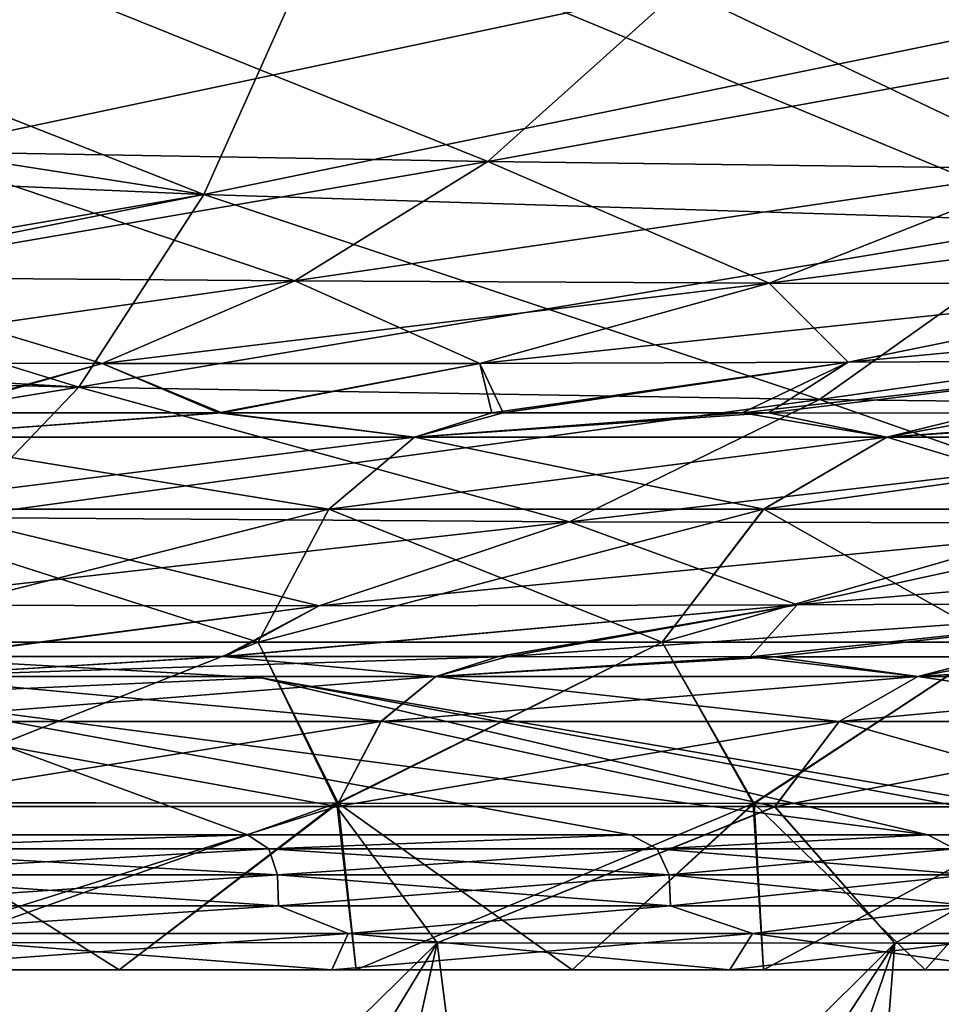
# Model space of a CAD drawing. Units: millimetres. Extents: x -300 to 300, y -56 to 120.
# Drawn here: x 11 to 26, y -29 to -13 of the extents above; entities that cross this region are included whole.
import ezdxf

# ---------------------------------------------------------------- set-up
doc = ezdxf.new("R2010")
doc.units = ezdxf.units.MM
doc.header["$LTSCALE"] = 56.632331
for name, color, linetype in [('11', 7, 'CONTINUOUS'), ('12', 7, 'CONTINUOUS'), ('136', 7, 'CONTINUOUS'), ('137', 7, 'CONTINUOUS'), ('139', 7, 'CONTINUOUS'), ('14', 7, 'CONTINUOUS'), ('141', 7, 'CONTINUOUS'), ('146', 7, 'CONTINUOUS'), ('24', 7, 'CONTINUOUS'), ('34', 7, 'CONTINUOUS'), ('43', 7, 'CONTINUOUS'), ('44', 7, 'CONTINUOUS'), ('45', 7, 'CONTINUOUS'), ('46', 7, 'CONTINUOUS'), ('49', 7, 'CONTINUOUS'), ('52', 7, 'CONTINUOUS'), ('53', 7, 'CONTINUOUS')]:
    doc.layers.add(name, color=color, linetype=linetype)

msp = doc.modelspace()

# ---------------------------------------------------------------- linework, layer by layer
at = {"layer": '11', "color": 9, "linetype": 'Continuous', "true_color": 0xbfbfbf}
for points in [[(18.089, -28.169, -31.336), (8.308, -37.774, -28.293), (9.364, -28.163, -34.954), (18.089, -28.169, -31.336)], [(12.25, -37.774, -26.823), (8.308, -37.774, -28.293), (18.089, -28.169, -31.336), (12.25, -37.774, -26.823)], [(15.942, -37.774, -24.807), (12.25, -37.774, -26.823), (18.089, -28.169, -31.336), (15.942, -37.774, -24.807)], [(25.58, -28.174, -25.584), (15.942, -37.774, -24.807), (18.089, -28.169, -31.336), (25.58, -28.174, -25.584)], [(19.31, -37.774, -22.285), (15.942, -37.774, -24.807), (25.58, -28.174, -25.584), (19.31, -37.774, -22.285)], [(22.285, -37.774, -19.31), (19.31, -37.774, -22.285), (25.58, -28.174, -25.584), (22.285, -37.774, -19.31)], [(31.329, -28.176, -18.09), (22.285, -37.774, -19.31), (25.58, -28.174, -25.584), (31.329, -28.176, -18.09)], [(24.807, -37.774, -15.942), (22.285, -37.774, -19.31), (31.329, -28.176, -18.09), (24.807, -37.774, -15.942)], [(26.823, -37.774, -12.25), (24.807, -37.774, -15.942), (31.329, -28.176, -18.09), (26.823, -37.774, -12.25)]]:
    msp.add_3dface(points, dxfattribs=at)
at = {"layer": '12', "color": 9, "linetype": 'Continuous', "true_color": 0xbfbfbf}
for points in [[(0, -13.697, -97.584), (0, -10.291, -105.312), (16.321, -11.34, -102.62), (0, -13.697, -97.584)], [(0, -15.302, -93.108), (0, -13.697, -97.584), (16.321, -11.34, -102.62), (0, -15.302, -93.108)], [(14.271, -15.921, -90.655), (0, -15.302, -93.108), (16.321, -11.34, -102.62), (14.271, -15.921, -90.655)], [(32.558, -12.157, -99.191), (14.271, -15.921, -90.655), (16.321, -11.34, -102.62), (32.558, -12.157, -99.191)], [(28.449, -16.362, -87.556), (14.271, -15.921, -90.655), (32.558, -12.157, -99.191), (28.449, -16.362, -87.556)], [(0, -18.372, -82.147), (0, -15.302, -93.108), (14.271, -15.921, -90.655), (0, -18.372, -82.147)], [(0, -18.777, -80.363), (0, -18.372, -82.147), (14.271, -15.921, -90.655), (0, -18.777, -80.363)], [(12.224, -19.072, -78.433), (0, -18.777, -80.363), (14.271, -15.921, -90.655), (12.224, -19.072, -78.433)], [(28.449, -16.362, -87.556), (12.224, -19.072, -78.433), (14.271, -15.921, -90.655), (28.449, -16.362, -87.556)], [(24.349, -19.275, -75.747), (12.224, -19.072, -78.433), (28.449, -16.362, -87.556), (24.349, -19.275, -75.747)], [(42.439, -16.716, -83.485), (24.349, -19.275, -75.747), (28.449, -16.362, -87.556), (42.439, -16.716, -83.485)], [(36.278, -19.414, -72.157), (24.349, -19.275, -75.747), (42.439, -16.716, -83.485), (36.278, -19.414, -72.157)], [(0, -21.063, -67.705), (0, -18.777, -80.363), (12.224, -19.072, -78.433), (0, -21.063, -67.705)], [(10.178, -21.206, -66.131), (0, -21.063, -67.705), (12.224, -19.072, -78.433), (10.178, -21.206, -66.131)], [(24.349, -19.275, -75.747), (10.178, -21.206, -66.131), (12.224, -19.072, -78.433), (24.349, -19.275, -75.747)], [(20.253, -21.276, -63.894), (10.178, -21.206, -66.131), (24.349, -19.275, -75.747), (20.253, -21.276, -63.894)], [(36.278, -19.414, -72.157), (20.253, -21.276, -63.894), (24.349, -19.275, -75.747), (36.278, -19.414, -72.157)], [(30.126, -21.302, -60.811), (20.253, -21.276, -63.894), (36.278, -19.414, -72.157), (30.126, -21.302, -60.811)], [(20.253, -21.276, -63.894), (8.133, -22.64, -53.829), (10.178, -21.206, -66.131), (20.253, -21.276, -63.894)], [(16.16, -22.651, -52.057), (8.133, -22.64, -53.829), (20.253, -21.276, -63.894), (16.16, -22.651, -52.057)], [(30.126, -21.302, -60.811), (16.16, -22.651, -52.057), (20.253, -21.276, -63.894), (30.126, -21.302, -60.811)], [(23.979, -22.636, -49.489), (16.16, -22.651, -52.057), (30.126, -21.302, -60.811), (23.979, -22.636, -49.489)], [(31.485, -22.602, -46.109), (23.979, -22.636, -49.489), (39.687, -21.292, -56.826), (31.485, -22.602, -46.109)], [(39.687, -21.292, -56.826), (23.979, -22.636, -49.489), (30.126, -21.302, -60.811), (39.687, -21.292, -56.826)], [(16.16, -22.651, -52.057), (9.829, -23.48, -43.293), (8.133, -22.64, -53.829), (16.16, -22.651, -52.057)], [(14.632, -23.481, -41.916), (9.829, -23.48, -43.293), (16.16, -22.651, -52.057), (14.632, -23.481, -41.916)], [(19.253, -23.483, -40.017), (14.632, -23.481, -41.916), (23.979, -22.636, -49.489), (19.253, -23.483, -40.017)], [(23.979, -22.636, -49.489), (14.632, -23.481, -41.916), (16.16, -22.651, -52.057), (23.979, -22.636, -49.489)], [(23.617, -23.486, -37.611), (19.253, -23.483, -40.017), (31.485, -22.602, -46.109), (23.617, -23.486, -37.611)], [(31.485, -22.602, -46.109), (19.253, -23.483, -40.017), (23.979, -22.636, -49.489), (31.485, -22.602, -46.109)], [(27.714, -23.489, -34.718), (23.617, -23.486, -37.611), (31.485, -22.602, -46.109), (27.714, -23.489, -34.718)]]:
    msp.add_3dface(points, dxfattribs=at)
at = {"layer": '136', "color": 9, "linetype": 'Continuous', "true_color": 0xbfbfbf}
for points in [[(16.366, -28.607, 25.463), (8.668, -28.016, 29.52), (8.523, -28.607, 29.044), (16.366, -28.607, 25.463)], [(8.668, -28.016, -29.52), (16.634, -28.016, -25.882), (8.523, -28.607, -29.044), (8.668, -28.016, -29.52)], [(8.523, -28.607, -29.044), (16.634, -28.016, -25.882), (16.366, -28.607, -25.463), (8.523, -28.607, -29.044)], [(16.634, -28.016, 25.882), (8.668, -28.016, 29.52), (16.366, -28.607, 25.463), (16.634, -28.016, 25.882)], [(22.88, -28.607, 19.818), (16.634, -28.016, 25.882), (16.366, -28.607, 25.463), (22.88, -28.607, 19.818)], [(16.634, -28.016, -25.882), (23.252, -28.016, -20.147), (16.366, -28.607, -25.463), (16.634, -28.016, -25.882)], [(16.366, -28.607, -25.463), (23.252, -28.016, -20.147), (22.88, -28.607, -19.818), (16.366, -28.607, -25.463)], [(23.252, -28.016, 20.147), (16.634, -28.016, 25.882), (22.88, -28.607, 19.818), (23.252, -28.016, 20.147)], [(27.533, -28.607, 12.578), (23.252, -28.016, 20.147), (22.88, -28.607, 19.818), (27.533, -28.607, 12.578)], [(23.252, -28.016, -20.147), (27.986, -28.016, -12.781), (22.88, -28.607, -19.818), (23.252, -28.016, -20.147)], [(22.88, -28.607, -19.818), (27.986, -28.016, -12.781), (27.533, -28.607, -12.578), (22.88, -28.607, -19.818)], [(27.986, -28.016, 12.781), (23.252, -28.016, 20.147), (27.533, -28.607, 12.578), (27.986, -28.016, 12.781)]]:
    msp.add_3dface(points, dxfattribs=at)
at = {"layer": '137', "color": 9, "linetype": 'Continuous', "true_color": 0xbfbfbf}
for points in [[(0, -22.973), (15.209, -23.832), (8.755, -24.118, -15.209), (0, -22.973)], [(8.755, -24.118, -15.209), (15.209, -23.832), (26.118, -26.399, -15.211), (8.755, -24.118, -15.209)], [(15.209, -23.832), (30.224, -26.399), (26.118, -26.399, -15.211), (15.209, -23.832)], [(7.736, -26.399, -29.217), (8.755, -24.118, -15.209), (14.987, -26.399, -26.247), (7.736, -26.399, -29.217)], [(8.755, -24.118, -15.209), (26.118, -26.399, -15.211), (14.987, -26.399, -26.247), (8.755, -24.118, -15.209)], [(26.118, -26.399, -15.211), (21.255, -26.399, -21.487), (14.987, -26.399, -26.247), (26.118, -26.399, -15.211)], [(26.118, -26.399, -15.211), (30.224, -26.399), (29.17, -26.399, -7.912), (26.118, -26.399, -15.211)]]:
    msp.add_3dface(points, dxfattribs=at)
at = {"layer": '139', "color": 9, "linetype": 'Continuous', "true_color": 0xbfbfbf}
for points in [[(7.736, -26.399, -29.217), (14.987, -26.399, -26.247), (7.939, -26.632, -29.626), (7.736, -26.399, -29.217)], [(14.986, -26.399, 26.247), (7.736, -26.399, 29.217), (7.939, -26.632, 29.626), (14.986, -26.399, 26.247)], [(7.939, -26.632, -29.626), (14.987, -26.399, -26.247), (15.336, -26.632, -26.562), (7.939, -26.632, -29.626)], [(15.336, -26.632, 26.562), (14.986, -26.399, 26.247), (7.939, -26.632, 29.626), (15.336, -26.632, 26.562)], [(21.255, -26.399, 21.487), (14.986, -26.399, 26.247), (15.336, -26.632, 26.562), (21.255, -26.399, 21.487)], [(14.987, -26.399, -26.247), (21.255, -26.399, -21.487), (15.336, -26.632, -26.562), (14.987, -26.399, -26.247)], [(15.336, -26.632, -26.562), (21.255, -26.399, -21.487), (21.688, -26.632, -21.688), (15.336, -26.632, -26.562)], [(21.688, -26.632, 21.688), (21.255, -26.399, 21.487), (15.336, -26.632, 26.562), (21.688, -26.632, 21.688)], [(21.255, -26.399, -21.487), (26.118, -26.399, -15.211), (21.688, -26.632, -21.688), (21.255, -26.399, -21.487)], [(26.118, -26.399, 15.211), (21.255, -26.399, 21.487), (21.688, -26.632, 21.688), (26.118, -26.399, 15.211)], [(21.688, -26.632, -21.688), (26.118, -26.399, -15.211), (26.562, -26.632, -15.335), (21.688, -26.632, -21.688)], [(26.562, -26.632, 15.335), (26.118, -26.399, 15.211), (21.688, -26.632, 21.688), (26.562, -26.632, 15.335)], [(26.118, -26.399, -15.211), (29.17, -26.399, -7.912), (26.562, -26.632, -15.335), (26.118, -26.399, -15.211)], [(29.17, -26.399, 7.912), (26.118, -26.399, 15.211), (26.562, -26.632, 15.335), (29.17, -26.399, 7.912)], [(8.01, -27.055, 29.893), (15.474, -27.055, 26.802), (7.939, -26.632, 29.626), (8.01, -27.055, 29.893)], [(15.474, -27.055, 26.802), (15.336, -26.632, 26.562), (7.939, -26.632, 29.626), (15.474, -27.055, 26.802)], [(8.01, -27.055, -29.893), (7.939, -26.632, -29.626), (15.336, -26.632, -26.562), (8.01, -27.055, -29.893)], [(15.474, -27.055, -26.802), (8.01, -27.055, -29.893), (15.336, -26.632, -26.562), (15.474, -27.055, -26.802)], [(15.474, -27.055, 26.802), (21.884, -27.055, 21.884), (15.336, -26.632, 26.562), (15.474, -27.055, 26.802)], [(21.884, -27.055, 21.884), (21.688, -26.632, 21.688), (15.336, -26.632, 26.562), (21.884, -27.055, 21.884)], [(15.474, -27.055, -26.802), (15.336, -26.632, -26.562), (21.688, -26.632, -21.688), (15.474, -27.055, -26.802)], [(21.884, -27.055, -21.884), (15.474, -27.055, -26.802), (21.688, -26.632, -21.688), (21.884, -27.055, -21.884)], [(21.884, -27.055, 21.884), (26.802, -27.055, 15.474), (21.688, -26.632, 21.688), (21.884, -27.055, 21.884)], [(26.802, -27.055, 15.474), (26.562, -26.632, 15.335), (21.688, -26.632, 21.688), (26.802, -27.055, 15.474)], [(21.884, -27.055, -21.884), (21.688, -26.632, -21.688), (26.562, -26.632, -15.335), (21.884, -27.055, -21.884)], [(26.802, -27.055, -15.474), (21.884, -27.055, -21.884), (26.562, -26.632, -15.335), (26.802, -27.055, -15.474)], [(8.019, -27.56, 29.927), (15.492, -27.56, 26.832), (8.01, -27.055, 29.893), (8.019, -27.56, 29.927)], [(8.01, -27.055, 29.893), (15.492, -27.56, 26.832), (15.474, -27.055, 26.802), (8.01, -27.055, 29.893)], [(15.474, -27.055, -26.802), (8.019, -27.56, -29.927), (8.01, -27.055, -29.893), (15.474, -27.055, -26.802)], [(15.492, -27.56, -26.832), (8.019, -27.56, -29.927), (15.474, -27.055, -26.802), (15.492, -27.56, -26.832)], [(15.492, -27.56, 26.832), (21.908, -27.56, 21.908), (15.474, -27.055, 26.802), (15.492, -27.56, 26.832)], [(15.474, -27.055, 26.802), (21.908, -27.56, 21.908), (21.884, -27.055, 21.884), (15.474, -27.055, 26.802)], [(21.884, -27.055, -21.884), (15.492, -27.56, -26.832), (15.474, -27.055, -26.802), (21.884, -27.055, -21.884)], [(21.908, -27.56, -21.908), (15.492, -27.56, -26.832), (21.884, -27.055, -21.884), (21.908, -27.56, -21.908)], [(21.908, -27.56, 21.908), (26.832, -27.56, 15.491), (21.884, -27.055, 21.884), (21.908, -27.56, 21.908)], [(21.884, -27.055, 21.884), (26.832, -27.56, 15.491), (26.802, -27.055, 15.474), (21.884, -27.055, 21.884)], [(26.802, -27.055, -15.474), (21.908, -27.56, -21.908), (21.884, -27.055, -21.884), (26.802, -27.055, -15.474)], [(26.832, -27.56, -15.491), (21.908, -27.56, -21.908), (26.802, -27.055, -15.474), (26.832, -27.56, -15.491)], [(8.019, -27.56, 29.927), (8.668, -28.016, 29.52), (15.492, -27.56, 26.832), (8.019, -27.56, 29.927)], [(15.492, -27.56, -26.832), (8.668, -28.016, -29.52), (8.019, -27.56, -29.927), (15.492, -27.56, -26.832)], [(8.668, -28.016, 29.52), (16.634, -28.016, 25.882), (15.492, -27.56, 26.832), (8.668, -28.016, 29.52)], [(16.634, -28.016, -25.882), (8.668, -28.016, -29.52), (15.492, -27.56, -26.832), (16.634, -28.016, -25.882)], [(15.492, -27.56, 26.832), (16.634, -28.016, 25.882), (21.908, -27.56, 21.908), (15.492, -27.56, 26.832)], [(21.908, -27.56, -21.908), (16.634, -28.016, -25.882), (15.492, -27.56, -26.832), (21.908, -27.56, -21.908)], [(16.634, -28.016, 25.882), (23.252, -28.016, 20.147), (21.908, -27.56, 21.908), (16.634, -28.016, 25.882)], [(23.252, -28.016, -20.147), (16.634, -28.016, -25.882), (21.908, -27.56, -21.908), (23.252, -28.016, -20.147)], [(21.908, -27.56, 21.908), (23.252, -28.016, 20.147), (26.832, -27.56, 15.491), (21.908, -27.56, 21.908)], [(26.832, -27.56, -15.491), (23.252, -28.016, -20.147), (21.908, -27.56, -21.908), (26.832, -27.56, -15.491)], [(23.252, -28.016, 20.147), (27.986, -28.016, 12.781), (26.832, -27.56, 15.491), (23.252, -28.016, 20.147)], [(27.986, -28.016, -12.781), (23.252, -28.016, -20.147), (26.832, -27.56, -15.491), (27.986, -28.016, -12.781)]]:
    msp.add_3dface(points, dxfattribs=at)
at = {"layer": '14', "color": 9, "linetype": 'Continuous', "true_color": 0xbfbfbf}
for points in [[(16.448, -25.882, 28.494), (8.729, -28.607, 29.746), (8.515, -25.876, 31.784), (16.448, -25.882, 28.494)], [(12.882, -28.607, 28.198), (8.729, -28.607, 29.746), (16.448, -25.882, 28.494), (12.882, -28.607, 28.198)], [(16.761, -28.607, 26.077), (12.882, -28.607, 28.198), (16.448, -25.882, 28.494), (16.761, -28.607, 26.077)], [(23.26, -25.887, 23.263), (16.761, -28.607, 26.077), (16.448, -25.882, 28.494), (23.26, -25.887, 23.263)], [(20.297, -28.607, 23.432), (16.761, -28.607, 26.077), (23.26, -25.887, 23.263), (20.297, -28.607, 23.432)], [(23.432, -28.607, 20.297), (20.297, -28.607, 23.432), (23.26, -25.887, 23.263), (23.432, -28.607, 20.297)], [(28.487, -25.889, 16.449), (23.432, -28.607, 20.297), (23.26, -25.887, 23.263), (28.487, -25.889, 16.449)], [(26.077, -28.607, 16.761), (23.432, -28.607, 20.297), (28.487, -25.889, 16.449), (26.077, -28.607, 16.761)], [(28.198, -28.607, 12.882), (26.077, -28.607, 16.761), (28.487, -25.889, 16.449), (28.198, -28.607, 12.882)]]:
    msp.add_3dface(points, dxfattribs=at)
at = {"layer": '141', "color": 9, "linetype": 'Continuous', "true_color": 0xbfbfbf}
for points in [[(15.209, -23.832), (0, -22.973), (8.755, -24.118, 15.209), (15.209, -23.832)], [(26.118, -26.399, 15.211), (15.209, -23.832), (8.755, -24.118, 15.209), (26.118, -26.399, 15.211)], [(30.224, -26.399), (15.209, -23.832), (29.17, -26.399, 7.912), (30.224, -26.399)], [(15.209, -23.832), (26.118, -26.399, 15.211), (29.17, -26.399, 7.912), (15.209, -23.832)], [(7.736, -26.399, 29.217), (14.986, -26.399, 26.247), (8.755, -24.118, 15.209), (7.736, -26.399, 29.217)], [(14.986, -26.399, 26.247), (21.255, -26.399, 21.487), (8.755, -24.118, 15.209), (14.986, -26.399, 26.247)], [(21.255, -26.399, 21.487), (26.118, -26.399, 15.211), (8.755, -24.118, 15.209), (21.255, -26.399, 21.487)]]:
    msp.add_3dface(points, dxfattribs=at)
at = {"layer": '146', "color": 9, "linetype": 'Continuous', "true_color": 0xbfbfbf}
for points in [[(8.729, -28.607, 29.746), (12.882, -28.607, 28.198), (8.523, -28.607, 29.044), (8.729, -28.607, 29.746)], [(12.882, -28.607, 28.198), (16.366, -28.607, 25.463), (8.523, -28.607, 29.044), (12.882, -28.607, 28.198)], [(8.729, -28.607, -29.746), (8.523, -28.607, -29.044), (16.366, -28.607, -25.463), (8.729, -28.607, -29.746)], [(12.882, -28.607, -28.198), (8.729, -28.607, -29.746), (16.366, -28.607, -25.463), (12.882, -28.607, -28.198)], [(12.882, -28.607, 28.198), (16.761, -28.607, 26.077), (16.366, -28.607, 25.463), (12.882, -28.607, 28.198)], [(16.761, -28.607, -26.077), (12.882, -28.607, -28.198), (16.366, -28.607, -25.463), (16.761, -28.607, -26.077)], [(16.761, -28.607, 26.077), (20.297, -28.607, 23.432), (16.366, -28.607, 25.463), (16.761, -28.607, 26.077)], [(20.297, -28.607, 23.432), (22.88, -28.607, 19.818), (16.366, -28.607, 25.463), (20.297, -28.607, 23.432)], [(16.761, -28.607, -26.077), (16.366, -28.607, -25.463), (22.88, -28.607, -19.818), (16.761, -28.607, -26.077)], [(20.297, -28.607, -23.432), (16.761, -28.607, -26.077), (22.88, -28.607, -19.818), (20.297, -28.607, -23.432)], [(20.297, -28.607, 23.432), (23.432, -28.607, 20.297), (22.88, -28.607, 19.818), (20.297, -28.607, 23.432)], [(23.432, -28.607, -20.297), (20.297, -28.607, -23.432), (22.88, -28.607, -19.818), (23.432, -28.607, -20.297)], [(23.432, -28.607, 20.297), (26.077, -28.607, 16.761), (22.88, -28.607, 19.818), (23.432, -28.607, 20.297)], [(26.077, -28.607, 16.761), (27.533, -28.607, 12.578), (22.88, -28.607, 19.818), (26.077, -28.607, 16.761)], [(23.432, -28.607, -20.297), (22.88, -28.607, -19.818), (27.533, -28.607, -12.578), (23.432, -28.607, -20.297)], [(26.077, -28.607, -16.761), (23.432, -28.607, -20.297), (27.533, -28.607, -12.578), (26.077, -28.607, -16.761)], [(26.077, -28.607, 16.761), (28.198, -28.607, 12.882), (27.533, -28.607, 12.578), (26.077, -28.607, 16.761)], [(28.198, -28.607, -12.882), (26.077, -28.607, -16.761), (27.533, -28.607, -12.578), (28.198, -28.607, -12.882)]]:
    msp.add_3dface(points, dxfattribs=at)
at = {"layer": '24', "color": 9, "linetype": 'Continuous', "true_color": 0xbfbfbf}
for points in [[(14.508, -19.493, -41.643), (9.7, -19.492, -43.009), (9.069, -19.893, -39.782), (14.508, -19.493, -41.643)], [(17.716, -19.892, -36.768), (14.508, -19.493, -41.643), (9.069, -19.893, -39.782), (17.716, -19.892, -36.768)], [(18.983, -19.493, -39.823), (14.508, -19.493, -41.643), (17.716, -19.892, -36.768), (18.983, -19.493, -39.823)], [(23.081, -19.496, -37.604), (18.983, -19.493, -39.823), (17.716, -19.892, -36.768), (23.081, -19.496, -37.604)], [(25.451, -19.893, -31.919), (23.081, -19.496, -37.604), (17.716, -19.892, -36.768), (25.451, -19.893, -31.919)], [(27.049, -19.499, -34.878), (23.081, -19.496, -37.604), (25.451, -19.893, -31.919), (27.049, -19.499, -34.878)], [(30.725, -19.502, -31.704), (27.049, -19.499, -34.878), (25.451, -19.893, -31.919), (30.725, -19.502, -31.704)], [(31.906, -19.895, -25.483), (30.725, -19.502, -31.704), (25.451, -19.893, -31.919), (31.906, -19.895, -25.483)], [(16.314, -21.071, -33.86), (9.069, -19.893, -39.782), (8.352, -21.073, -36.638), (16.314, -21.071, -33.86)], [(17.716, -19.892, -36.768), (9.069, -19.893, -39.782), (16.314, -21.071, -33.86), (17.716, -19.892, -36.768)], [(23.433, -21.07, -29.391), (17.716, -19.892, -36.768), (16.314, -21.071, -33.86), (23.433, -21.07, -29.391)], [(25.451, -19.893, -31.919), (17.716, -19.892, -36.768), (23.433, -21.07, -29.391), (25.451, -19.893, -31.919)], [(29.374, -21.07, -23.462), (25.451, -19.893, -31.919), (23.433, -21.07, -29.391), (29.374, -21.07, -23.462)], [(31.906, -19.895, -25.483), (25.451, -19.893, -31.919), (29.374, -21.07, -23.462), (31.906, -19.895, -25.483)], [(7.763, -23.245, -34.054), (15.159, -23.245, -31.469), (8.352, -21.073, -36.638), (7.763, -23.245, -34.054)], [(15.159, -23.245, -31.469), (16.314, -21.071, -33.86), (8.352, -21.073, -36.638), (15.159, -23.245, -31.469)], [(15.159, -23.245, -31.469), (21.771, -23.247, -27.312), (16.314, -21.071, -33.86), (15.159, -23.245, -31.469)], [(21.771, -23.247, -27.312), (23.433, -21.07, -29.391), (16.314, -21.071, -33.86), (21.771, -23.247, -27.312)], [(21.771, -23.247, -27.312), (27.289, -23.249, -21.799), (23.433, -21.07, -29.391), (21.771, -23.247, -27.312)], [(27.289, -23.249, -21.799), (29.374, -21.07, -23.462), (23.433, -21.07, -29.391), (27.289, -23.249, -21.799)], [(7.763, -23.245, -34.054), (8.528, -25.874, -31.782), (15.159, -23.245, -31.469), (7.763, -23.245, -34.054)], [(8.528, -25.874, -31.782), (16.469, -25.881, -28.483), (15.159, -23.245, -31.469), (8.528, -25.874, -31.782)], [(15.159, -23.245, -31.469), (16.469, -25.881, -28.483), (21.771, -23.247, -27.312), (15.159, -23.245, -31.469)], [(16.469, -25.881, -28.483), (23.278, -25.886, -23.247), (21.771, -23.247, -27.312), (16.469, -25.881, -28.483)], [(21.771, -23.247, -27.312), (23.278, -25.886, -23.247), (27.289, -23.249, -21.799), (21.771, -23.247, -27.312)], [(23.278, -25.886, -23.247), (28.499, -25.888, -16.43), (27.289, -23.249, -21.799), (23.278, -25.886, -23.247)]]:
    msp.add_3dface(points, dxfattribs=at)
at = {"layer": '34', "color": 9, "linetype": 'Continuous', "true_color": 0xbfbfbf}
for points in [[(16.469, -25.881, -28.483), (8.528, -25.874, -31.782), (12.882, -28.607, -28.198), (16.469, -25.881, -28.483)], [(12.882, -28.607, -28.198), (8.528, -25.874, -31.782), (8.729, -28.607, -29.746), (12.882, -28.607, -28.198)], [(16.761, -28.607, -26.077), (16.469, -25.881, -28.483), (12.882, -28.607, -28.198), (16.761, -28.607, -26.077)], [(23.278, -25.886, -23.247), (16.469, -25.881, -28.483), (20.297, -28.607, -23.432), (23.278, -25.886, -23.247)], [(20.297, -28.607, -23.432), (16.469, -25.881, -28.483), (16.761, -28.607, -26.077), (20.297, -28.607, -23.432)], [(23.432, -28.607, -20.297), (23.278, -25.886, -23.247), (20.297, -28.607, -23.432), (23.432, -28.607, -20.297)], [(28.499, -25.888, -16.43), (23.278, -25.886, -23.247), (26.077, -28.607, -16.761), (28.499, -25.888, -16.43)], [(26.077, -28.607, -16.761), (23.278, -25.886, -23.247), (23.432, -28.607, -20.297), (26.077, -28.607, -16.761)], [(28.198, -28.607, -12.882), (28.499, -25.888, -16.43), (26.077, -28.607, -16.761), (28.198, -28.607, -12.882)]]:
    msp.add_3dface(points, dxfattribs=at)
at = {"layer": '43', "color": 9, "linetype": 'Continuous', "true_color": 0xbfbfbf}
for points in [[(8.308, -37.774, 28.293), (12.25, -37.774, 26.823), (9.364, -28.161, 34.955), (8.308, -37.774, 28.293)], [(9.364, -28.161, 34.955), (12.25, -37.774, 26.823), (18.089, -28.168, 31.337), (9.364, -28.161, 34.955)], [(12.25, -37.774, 26.823), (15.942, -37.774, 24.807), (18.089, -28.168, 31.337), (12.25, -37.774, 26.823)], [(15.942, -37.774, 24.807), (19.31, -37.774, 22.285), (18.089, -28.168, 31.337), (15.942, -37.774, 24.807)], [(18.089, -28.168, 31.337), (19.31, -37.774, 22.285), (25.581, -28.173, 25.585), (18.089, -28.168, 31.337)], [(19.31, -37.774, 22.285), (22.285, -37.774, 19.31), (25.581, -28.173, 25.585), (19.31, -37.774, 22.285)], [(22.285, -37.774, 19.31), (24.807, -37.774, 15.942), (25.581, -28.173, 25.585), (22.285, -37.774, 19.31)], [(25.581, -28.173, 25.585), (24.807, -37.774, 15.942), (31.33, -28.176, 18.09), (25.581, -28.173, 25.585)], [(24.807, -37.774, 15.942), (26.823, -37.774, 12.25), (31.33, -28.176, 18.09), (24.807, -37.774, 15.942)]]:
    msp.add_3dface(points, dxfattribs=at)
at = {"layer": '44', "color": 9, "linetype": 'Continuous', "true_color": 0xbfbfbf}
for points in [[(14.588, -23.481, 41.928), (9.752, -23.481, 43.302), (9.252, -23.807, 40.584), (14.588, -23.481, 41.928)], [(18.068, -23.807, 37.507), (14.588, -23.481, 41.928), (9.252, -23.807, 40.584), (18.068, -23.807, 37.507)], [(19.09, -23.483, 40.097), (14.588, -23.481, 41.928), (18.068, -23.807, 37.507), (19.09, -23.483, 40.097)], [(23.212, -23.486, 37.862), (19.09, -23.483, 40.097), (18.068, -23.807, 37.507), (23.212, -23.486, 37.862)], [(25.956, -23.81, 32.556), (23.212, -23.486, 37.862), (18.068, -23.807, 37.507), (25.956, -23.81, 32.556)], [(27.207, -23.489, 35.117), (23.212, -23.486, 37.862), (25.956, -23.81, 32.556), (27.207, -23.489, 35.117)], [(30.907, -23.492, 31.92), (27.207, -23.489, 35.117), (25.956, -23.81, 32.556), (30.907, -23.492, 31.92)], [(32.537, -23.813, 25.988), (30.907, -23.492, 31.92), (25.956, -23.81, 32.556), (32.537, -23.813, 25.988)], [(17.172, -24.543, 35.65), (9.252, -23.807, 40.584), (8.794, -24.544, 38.576), (17.172, -24.543, 35.65)], [(18.068, -23.807, 37.507), (9.252, -23.807, 40.584), (17.172, -24.543, 35.65), (18.068, -23.807, 37.507)], [(24.667, -24.544, 30.943), (18.068, -23.807, 37.507), (17.172, -24.543, 35.65), (24.667, -24.544, 30.943)], [(25.956, -23.81, 32.556), (18.068, -23.807, 37.507), (24.667, -24.544, 30.943), (25.956, -23.81, 32.556)], [(30.921, -24.546, 24.698), (25.956, -23.81, 32.556), (24.667, -24.544, 30.943), (30.921, -24.546, 24.698)], [(32.537, -23.813, 25.988), (25.956, -23.81, 32.556), (30.921, -24.546, 24.698), (32.537, -23.813, 25.988)], [(8.42, -25.936, 36.939), (16.44, -25.936, 34.136), (8.794, -24.544, 38.576), (8.42, -25.936, 36.939)], [(16.44, -25.936, 34.136), (17.172, -24.543, 35.65), (8.794, -24.544, 38.576), (16.44, -25.936, 34.136)], [(16.44, -25.936, 34.136), (23.614, -25.939, 29.626), (17.172, -24.543, 35.65), (16.44, -25.936, 34.136)], [(23.614, -25.939, 29.626), (24.667, -24.544, 30.943), (17.172, -24.543, 35.65), (23.614, -25.939, 29.626)], [(23.614, -25.939, 29.626), (29.6, -25.942, 23.645), (24.667, -24.544, 30.943), (23.614, -25.939, 29.626)], [(29.6, -25.942, 23.645), (30.921, -24.546, 24.698), (24.667, -24.544, 30.943), (29.6, -25.942, 23.645)], [(8.42, -25.936, 36.939), (9.364, -28.161, 34.955), (16.44, -25.936, 34.136), (8.42, -25.936, 36.939)], [(9.364, -28.161, 34.955), (18.089, -28.168, 31.337), (16.44, -25.936, 34.136), (9.364, -28.161, 34.955)], [(16.44, -25.936, 34.136), (18.089, -28.168, 31.337), (23.614, -25.939, 29.626), (16.44, -25.936, 34.136)], [(18.089, -28.168, 31.337), (25.581, -28.173, 25.585), (23.614, -25.939, 29.626), (18.089, -28.168, 31.337)], [(23.614, -25.939, 29.626), (25.581, -28.173, 25.585), (29.6, -25.942, 23.645), (23.614, -25.939, 29.626)], [(25.581, -28.173, 25.585), (31.33, -28.176, 18.09), (29.6, -25.942, 23.645), (25.581, -28.173, 25.585)]]:
    msp.add_3dface(points, dxfattribs=at)
at = {"layer": '45', "color": 9, "linetype": 'Continuous', "true_color": 0xbfbfbf}
for points in [[(9.783, -19.492, 42.998), (14.566, -19.492, 41.626), (9.069, -19.893, 39.782), (9.783, -19.492, 42.998)], [(14.566, -19.492, 41.626), (17.716, -19.892, 36.767), (9.069, -19.893, 39.782), (14.566, -19.492, 41.626)], [(14.566, -19.492, 41.626), (19.167, -19.494, 39.734), (17.716, -19.892, 36.767), (14.566, -19.492, 41.626)], [(19.167, -19.494, 39.734), (23.512, -19.497, 37.337), (17.716, -19.892, 36.767), (19.167, -19.494, 39.734)], [(23.512, -19.497, 37.337), (25.451, -19.893, 31.919), (17.716, -19.892, 36.767), (23.512, -19.497, 37.337)], [(23.512, -19.497, 37.337), (27.588, -19.5, 34.455), (25.451, -19.893, 31.919), (23.512, -19.497, 37.337)], [(27.588, -19.5, 34.455), (31.311, -19.503, 31.123), (25.451, -19.893, 31.919), (27.588, -19.5, 34.455)], [(31.311, -19.503, 31.123), (31.906, -19.895, 25.483), (25.451, -19.893, 31.919), (31.311, -19.503, 31.123)], [(16.313, -21.071, 33.859), (8.352, -21.073, 36.637), (17.716, -19.892, 36.767), (16.313, -21.071, 33.859)], [(17.716, -19.892, 36.767), (8.352, -21.073, 36.637), (9.069, -19.893, 39.782), (17.716, -19.892, 36.767)], [(25.451, -19.893, 31.919), (16.313, -21.071, 33.859), (17.716, -19.892, 36.767), (25.451, -19.893, 31.919)], [(23.432, -21.07, 29.391), (16.313, -21.071, 33.859), (25.451, -19.893, 31.919), (23.432, -21.07, 29.391)], [(31.906, -19.895, 25.483), (23.432, -21.07, 29.391), (25.451, -19.893, 31.919), (31.906, -19.895, 25.483)], [(29.374, -21.07, 23.462), (23.432, -21.07, 29.391), (31.906, -19.895, 25.483), (29.374, -21.07, 23.462)], [(15.159, -23.245, 31.468), (7.762, -23.246, 34.053), (16.313, -21.071, 33.859), (15.159, -23.245, 31.468)], [(16.313, -21.071, 33.859), (7.762, -23.246, 34.053), (8.352, -21.073, 36.637), (16.313, -21.071, 33.859)], [(21.771, -23.247, 27.311), (15.159, -23.245, 31.468), (23.432, -21.07, 29.391), (21.771, -23.247, 27.311)], [(23.432, -21.07, 29.391), (15.159, -23.245, 31.468), (16.313, -21.071, 33.859), (23.432, -21.07, 29.391)], [(27.288, -23.25, 21.798), (21.771, -23.247, 27.311), (29.374, -21.07, 23.462), (27.288, -23.25, 21.798)], [(29.374, -21.07, 23.462), (21.771, -23.247, 27.311), (23.432, -21.07, 29.391), (29.374, -21.07, 23.462)], [(15.159, -23.245, 31.468), (8.515, -25.876, 31.784), (7.762, -23.246, 34.053), (15.159, -23.245, 31.468)], [(16.448, -25.882, 28.494), (8.515, -25.876, 31.784), (15.159, -23.245, 31.468), (16.448, -25.882, 28.494)], [(21.771, -23.247, 27.311), (16.448, -25.882, 28.494), (15.159, -23.245, 31.468), (21.771, -23.247, 27.311)], [(23.26, -25.887, 23.263), (16.448, -25.882, 28.494), (21.771, -23.247, 27.311), (23.26, -25.887, 23.263)], [(27.288, -23.25, 21.798), (23.26, -25.887, 23.263), (21.771, -23.247, 27.311), (27.288, -23.25, 21.798)], [(28.487, -25.889, 16.449), (23.26, -25.887, 23.263), (27.288, -23.25, 21.798), (28.487, -25.889, 16.449)]]:
    msp.add_3dface(points, dxfattribs=at)
at = {"layer": '46', "color": 9, "linetype": 'Continuous', "true_color": 0xbfbfbf}
for points in [[(16.321, -11.34, 102.62), (0, -10.291, 105.312), (14.271, -15.921, 90.655), (16.321, -11.34, 102.62)], [(14.271, -15.921, 90.655), (0, -10.291, 105.312), (0, -13.697, 97.584), (14.271, -15.921, 90.655)], [(28.449, -16.362, 87.556), (16.321, -11.34, 102.62), (14.271, -15.921, 90.655), (28.449, -16.362, 87.556)], [(32.558, -12.157, 99.191), (16.321, -11.34, 102.62), (28.449, -16.362, 87.556), (32.558, -12.157, 99.191)], [(0, -15.302, 93.108), (14.271, -15.921, 90.655), (0, -13.697, 97.584), (0, -15.302, 93.108)], [(14.271, -15.921, 90.655), (0, -15.302, 93.108), (12.224, -19.072, 78.433), (14.271, -15.921, 90.655)], [(12.224, -19.072, 78.433), (0, -15.302, 93.108), (0, -18.372, 82.147), (12.224, -19.072, 78.433)], [(24.349, -19.275, 75.747), (14.271, -15.921, 90.655), (12.224, -19.072, 78.433), (24.349, -19.275, 75.747)], [(28.449, -16.362, 87.556), (14.271, -15.921, 90.655), (24.349, -19.275, 75.747), (28.449, -16.362, 87.556)], [(36.278, -19.414, 72.157), (28.449, -16.362, 87.556), (24.349, -19.275, 75.747), (36.278, -19.414, 72.157)], [(0, -18.777, 80.363), (12.224, -19.072, 78.433), (0, -18.372, 82.147), (0, -18.777, 80.363)], [(12.224, -19.072, 78.433), (0, -18.777, 80.363), (10.178, -21.206, 66.131), (12.224, -19.072, 78.433)], [(20.253, -21.276, 63.894), (12.224, -19.072, 78.433), (10.178, -21.206, 66.131), (20.253, -21.276, 63.894)], [(24.349, -19.275, 75.747), (12.224, -19.072, 78.433), (20.253, -21.276, 63.894), (24.349, -19.275, 75.747)], [(30.126, -21.302, 60.811), (24.349, -19.275, 75.747), (20.253, -21.276, 63.894), (30.126, -21.302, 60.811)], [(36.278, -19.414, 72.157), (24.349, -19.275, 75.747), (30.126, -21.302, 60.811), (36.278, -19.414, 72.157)], [(16.16, -22.651, 52.057), (10.178, -21.206, 66.131), (8.133, -22.64, 53.829), (16.16, -22.651, 52.057)], [(20.253, -21.276, 63.894), (10.178, -21.206, 66.131), (16.16, -22.651, 52.057), (20.253, -21.276, 63.894)], [(23.979, -22.636, 49.489), (20.253, -21.276, 63.894), (16.16, -22.651, 52.057), (23.979, -22.636, 49.489)], [(30.126, -21.302, 60.811), (20.253, -21.276, 63.894), (23.979, -22.636, 49.489), (30.126, -21.302, 60.811)], [(31.485, -22.602, 46.109), (30.126, -21.302, 60.811), (23.979, -22.636, 49.489), (31.485, -22.602, 46.109)], [(9.752, -23.481, 43.302), (16.16, -22.651, 52.057), (8.133, -22.64, 53.829), (9.752, -23.481, 43.302)], [(9.752, -23.481, 43.302), (14.588, -23.481, 41.928), (16.16, -22.651, 52.057), (9.752, -23.481, 43.302)], [(14.588, -23.481, 41.928), (19.09, -23.483, 40.097), (23.979, -22.636, 49.489), (14.588, -23.481, 41.928)], [(14.588, -23.481, 41.928), (23.979, -22.636, 49.489), (16.16, -22.651, 52.057), (14.588, -23.481, 41.928)], [(19.09, -23.483, 40.097), (23.212, -23.486, 37.862), (23.979, -22.636, 49.489), (19.09, -23.483, 40.097)], [(23.212, -23.486, 37.862), (27.207, -23.489, 35.117), (31.485, -22.602, 46.109), (23.212, -23.486, 37.862)], [(23.212, -23.486, 37.862), (31.485, -22.602, 46.109), (23.979, -22.636, 49.489), (23.212, -23.486, 37.862)]]:
    msp.add_3dface(points, dxfattribs=at)
at = {"layer": '49', "color": 9, "linetype": 'Continuous', "true_color": 0xbfbfbf}
for points in [[(22.07, -12.549, 87.201), (9.48, -15.218, 77.536), (11.055, -12.212, 89.318), (22.07, -12.549, 87.201)], [(18.916, -15.381, 75.704), (9.48, -15.218, 77.536), (22.07, -12.549, 87.201), (18.916, -15.381, 75.704)], [(33.001, -12.831, 84.52), (18.916, -15.381, 75.704), (22.07, -12.549, 87.201), (33.001, -12.831, 84.52)], [(28.263, -15.502, 73.341), (18.916, -15.381, 75.704), (33.001, -12.831, 84.52), (28.263, -15.502, 73.341)], [(18.916, -15.381, 75.704), (7.904, -17.275, 65.569), (9.48, -15.218, 77.536), (18.916, -15.381, 75.704)], [(15.761, -17.337, 64.058), (7.904, -17.275, 65.569), (18.916, -15.381, 75.704), (15.761, -17.337, 64.058)], [(28.263, -15.502, 73.341), (15.761, -17.337, 64.058), (18.916, -15.381, 75.704), (28.263, -15.502, 73.341)], [(23.524, -17.371, 62.042), (15.761, -17.337, 64.058), (28.263, -15.502, 73.341), (23.524, -17.371, 62.042)], [(37.471, -15.586, 70.413), (23.524, -17.371, 62.042), (28.263, -15.502, 73.341), (37.471, -15.586, 70.413)], [(31.144, -17.379, 59.5), (23.524, -17.371, 62.042), (37.471, -15.586, 70.413), (31.144, -17.379, 59.5)], [(15.761, -17.337, 64.058), (6.327, -18.673, 53.516), (7.904, -17.275, 65.569), (15.761, -17.337, 64.058)], [(12.605, -18.687, 52.343), (6.327, -18.673, 53.516), (15.761, -17.337, 64.058), (12.605, -18.687, 52.343)], [(23.524, -17.371, 62.042), (12.605, -18.687, 52.343), (15.761, -17.337, 64.058), (23.524, -17.371, 62.042)], [(18.785, -18.685, 50.687), (12.605, -18.687, 52.343), (23.524, -17.371, 62.042), (18.785, -18.685, 50.687)], [(31.144, -17.379, 59.5), (18.785, -18.685, 50.687), (23.524, -17.371, 62.042), (31.144, -17.379, 59.5)], [(24.818, -18.668, 48.542), (18.785, -18.685, 50.687), (31.144, -17.379, 59.5), (24.818, -18.668, 48.542)], [(30.65, -18.64, 45.899), (24.818, -18.668, 48.542), (38.567, -17.366, 56.402), (30.65, -18.64, 45.899)], [(38.567, -17.366, 56.402), (24.818, -18.668, 48.542), (31.144, -17.379, 59.5), (38.567, -17.366, 56.402)], [(12.605, -18.687, 52.343), (9.783, -19.492, 42.998), (6.327, -18.673, 53.516), (12.605, -18.687, 52.343)], [(14.566, -19.492, 41.626), (9.783, -19.492, 42.998), (12.605, -18.687, 52.343), (14.566, -19.492, 41.626)], [(18.785, -18.685, 50.687), (14.566, -19.492, 41.626), (12.605, -18.687, 52.343), (18.785, -18.685, 50.687)], [(19.167, -19.494, 39.734), (14.566, -19.492, 41.626), (18.785, -18.685, 50.687), (19.167, -19.494, 39.734)], [(24.818, -18.668, 48.542), (19.167, -19.494, 39.734), (18.785, -18.685, 50.687), (24.818, -18.668, 48.542)], [(23.512, -19.497, 37.337), (19.167, -19.494, 39.734), (24.818, -18.668, 48.542), (23.512, -19.497, 37.337)], [(27.588, -19.5, 34.455), (23.512, -19.497, 37.337), (30.65, -18.64, 45.899), (27.588, -19.5, 34.455)], [(30.65, -18.64, 45.899), (23.512, -19.497, 37.337), (24.818, -18.668, 48.542), (30.65, -18.64, 45.899)]]:
    msp.add_3dface(points, dxfattribs=at)
at = {"layer": '52', "color": 9, "linetype": 'Continuous', "true_color": 0xbfbfbf}
for points in [[(14.632, -23.481, -41.916), (9.251, -23.808, -40.58), (9.829, -23.48, -43.293), (14.632, -23.481, -41.916)], [(19.253, -23.483, -40.017), (9.251, -23.808, -40.58), (14.632, -23.481, -41.916), (19.253, -23.483, -40.017)], [(18.067, -23.808, -37.504), (9.251, -23.808, -40.58), (19.253, -23.483, -40.017), (18.067, -23.808, -37.504)], [(23.617, -23.486, -37.611), (18.067, -23.808, -37.504), (19.253, -23.483, -40.017), (23.617, -23.486, -37.611)], [(25.954, -23.811, -32.554), (18.067, -23.808, -37.504), (23.617, -23.486, -37.611), (25.954, -23.811, -32.554)], [(27.714, -23.489, -34.718), (25.954, -23.811, -32.554), (23.617, -23.486, -37.611), (27.714, -23.489, -34.718)], [(31.459, -23.493, -31.372), (25.954, -23.811, -32.554), (27.714, -23.489, -34.718), (31.459, -23.493, -31.372)], [(32.535, -23.813, -25.987), (25.954, -23.811, -32.554), (31.459, -23.493, -31.372), (32.535, -23.813, -25.987)], [(17.171, -24.544, -35.648), (8.793, -24.546, -38.573), (18.067, -23.808, -37.504), (17.171, -24.544, -35.648)], [(18.067, -23.808, -37.504), (8.793, -24.546, -38.573), (9.251, -23.808, -40.58), (18.067, -23.808, -37.504)], [(25.954, -23.811, -32.554), (17.171, -24.544, -35.648), (18.067, -23.808, -37.504), (25.954, -23.811, -32.554)], [(24.666, -24.545, -30.941), (17.171, -24.544, -35.648), (25.954, -23.811, -32.554), (24.666, -24.545, -30.941)], [(32.535, -23.813, -25.987), (24.666, -24.545, -30.941), (25.954, -23.811, -32.554), (32.535, -23.813, -25.987)], [(30.919, -24.546, -24.697), (24.666, -24.545, -30.941), (32.535, -23.813, -25.987), (30.919, -24.546, -24.697)], [(16.439, -25.938, -34.134), (8.42, -25.939, -36.937), (17.171, -24.544, -35.648), (16.439, -25.938, -34.134)], [(17.171, -24.544, -35.648), (8.42, -25.939, -36.937), (8.793, -24.546, -38.573), (17.171, -24.544, -35.648)], [(24.666, -24.545, -30.941), (16.439, -25.938, -34.134), (17.171, -24.544, -35.648), (24.666, -24.545, -30.941)], [(23.613, -25.941, -29.625), (16.439, -25.938, -34.134), (24.666, -24.545, -30.941), (23.613, -25.941, -29.625)], [(30.919, -24.546, -24.697), (23.613, -25.941, -29.625), (24.666, -24.545, -30.941), (30.919, -24.546, -24.697)], [(29.599, -25.943, -23.644), (23.613, -25.941, -29.625), (30.919, -24.546, -24.697), (29.599, -25.943, -23.644)], [(16.439, -25.938, -34.134), (9.364, -28.163, -34.954), (8.42, -25.939, -36.937), (16.439, -25.938, -34.134)], [(18.089, -28.169, -31.336), (9.364, -28.163, -34.954), (16.439, -25.938, -34.134), (18.089, -28.169, -31.336)], [(23.613, -25.941, -29.625), (18.089, -28.169, -31.336), (16.439, -25.938, -34.134), (23.613, -25.941, -29.625)], [(25.58, -28.174, -25.584), (18.089, -28.169, -31.336), (23.613, -25.941, -29.625), (25.58, -28.174, -25.584)], [(29.599, -25.943, -23.644), (25.58, -28.174, -25.584), (23.613, -25.941, -29.625), (29.599, -25.943, -23.644)], [(31.329, -28.176, -18.09), (25.58, -28.174, -25.584), (29.599, -25.943, -23.644), (31.329, -28.176, -18.09)]]:
    msp.add_3dface(points, dxfattribs=at)
at = {"layer": '53', "color": 9, "linetype": 'Continuous', "true_color": 0xbfbfbf}
for points in [[(9.48, -15.218, -77.536), (18.916, -15.381, -75.704), (11.055, -12.212, -89.318), (9.48, -15.218, -77.536)], [(11.055, -12.212, -89.318), (18.916, -15.381, -75.704), (22.07, -12.549, -87.201), (11.055, -12.212, -89.318)], [(18.916, -15.381, -75.704), (28.263, -15.502, -73.341), (22.07, -12.549, -87.201), (18.916, -15.381, -75.704)], [(22.07, -12.549, -87.201), (28.263, -15.502, -73.341), (33.001, -12.831, -84.52), (22.07, -12.549, -87.201)], [(7.904, -17.275, -65.569), (15.761, -17.337, -64.058), (9.48, -15.218, -77.536), (7.904, -17.275, -65.569)], [(9.48, -15.218, -77.536), (15.761, -17.337, -64.058), (18.916, -15.381, -75.704), (9.48, -15.218, -77.536)], [(15.761, -17.337, -64.058), (23.524, -17.371, -62.042), (18.916, -15.381, -75.704), (15.761, -17.337, -64.058)], [(18.916, -15.381, -75.704), (23.524, -17.371, -62.042), (28.263, -15.502, -73.341), (18.916, -15.381, -75.704)], [(23.524, -17.371, -62.042), (31.144, -17.379, -59.5), (28.263, -15.502, -73.341), (23.524, -17.371, -62.042)], [(6.327, -18.673, -53.516), (12.605, -18.687, -52.343), (7.904, -17.275, -65.569), (6.327, -18.673, -53.516)], [(7.904, -17.275, -65.569), (12.605, -18.687, -52.343), (15.761, -17.337, -64.058), (7.904, -17.275, -65.569)], [(12.605, -18.687, -52.343), (18.785, -18.685, -50.687), (15.761, -17.337, -64.058), (12.605, -18.687, -52.343)], [(15.761, -17.337, -64.058), (18.785, -18.685, -50.687), (23.524, -17.371, -62.042), (15.761, -17.337, -64.058)], [(18.785, -18.685, -50.687), (24.818, -18.668, -48.542), (23.524, -17.371, -62.042), (18.785, -18.685, -50.687)], [(23.524, -17.371, -62.042), (24.818, -18.668, -48.542), (31.144, -17.379, -59.5), (23.524, -17.371, -62.042)], [(24.818, -18.668, -48.542), (30.65, -18.64, -45.899), (31.144, -17.379, -59.5), (24.818, -18.668, -48.542)], [(12.605, -18.687, -52.343), (6.327, -18.673, -53.516), (9.7, -19.492, -43.009), (12.605, -18.687, -52.343)], [(14.508, -19.493, -41.643), (12.605, -18.687, -52.343), (9.7, -19.492, -43.009), (14.508, -19.493, -41.643)], [(18.785, -18.685, -50.687), (12.605, -18.687, -52.343), (14.508, -19.493, -41.643), (18.785, -18.685, -50.687)], [(18.983, -19.493, -39.823), (18.785, -18.685, -50.687), (14.508, -19.493, -41.643), (18.983, -19.493, -39.823)], [(24.818, -18.668, -48.542), (18.785, -18.685, -50.687), (18.983, -19.493, -39.823), (24.818, -18.668, -48.542)], [(23.081, -19.496, -37.604), (24.818, -18.668, -48.542), (18.983, -19.493, -39.823), (23.081, -19.496, -37.604)], [(30.65, -18.64, -45.899), (24.818, -18.668, -48.542), (23.081, -19.496, -37.604), (30.65, -18.64, -45.899)], [(27.049, -19.499, -34.878), (30.65, -18.64, -45.899), (23.081, -19.496, -37.604), (27.049, -19.499, -34.878)]]:
    msp.add_3dface(points, dxfattribs=at)

doc.saveas('drawing.dxf')
